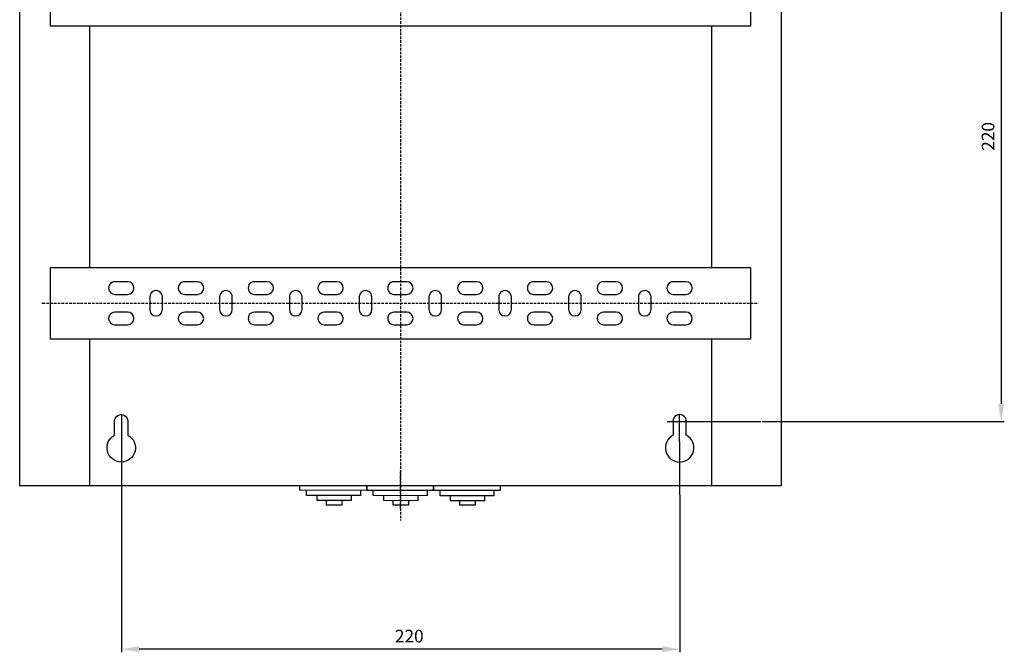
# Model space of a CAD drawing. Units: centimetres. Extents: x 60 to 1417, y 593 to 1258.
# Drawn here: x 1030 to 1417, y 601 to 851 of the extents above; entities that cross this region are included whole.
import ezdxf

# ---------------------------------------------------------------- set-up
doc = ezdxf.new("R2010")
doc.units = ezdxf.units.CM
doc.header["$MEASUREMENT"] = 0
doc.linetypes.add('штриховаяX2', pattern=[1.5, 1, -0.5])
doc.layers.add('dist', color=7, linetype='Continuous', lineweight=9)
doc.layers.add('layer 1', color=7, linetype='Continuous')
doc.dimstyles.new('ISO-25', dxfattribs={"dimtxt": 15, "dimasz": 15, "dimexe": 1.25, "dimexo": 0.625, "dimgap": 5, "dimtad": 1, "dimdec": 0, "dimtxsty": 'Standard', "dimcen": 2.5, "dimadec": 0, "dimazin": 0, "dimtfac": 1, "dimtdec": 0, "dimtmove": 0, "dimatfit": 3, "dimfxl": 0, "dimarcsym": 0})

# ---------------------------------------------------------------- blocks, each defined once
blk = doc.blocks.new('*D8')
at = {"layer": 'Defpoints', "color": 0}
for p in [(1069.69, 653.03), (1289.69, 655.01), (1069.69, 602.63)]:
    blk.add_point(p, dxfattribs=at)
at = {"layer": 'dist', "color": 0, "lineweight": -2}
for p, q in [((1069.69, 652.41), (1069.69, 601.38)), ((1289.69, 654.38), (1289.69, 601.38)), ((1282.69, 602.63), (1076.69, 602.63))]:
    blk.add_line(p, q, dxfattribs=at)
at = {"layer": 'dist', "color": 0}
for points in [[(1076.69, 603.8), (1076.69, 601.46), (1069.69, 602.63)], [(1282.69, 603.8), (1282.69, 601.46), (1289.69, 602.63)]]:
    blk.add_solid(points, dxfattribs=at)
at = {"layer": 'dist', "color": 0, "insert": (1183.04, 607.13), "char_height": 5, "attachment_point": 5}
blk.add_mtext('220', dxfattribs=at)
blk = doc.blocks.new('*D9')
at = {"layer": 'Defpoints', "color": 0}
for p in [(1324.64, 912.39), (1321.49, 692.39), (1416.22, 692.39)]:
    blk.add_point(p, dxfattribs=at)
at = {"layer": 'dist', "color": 0, "lineweight": -2}
for p, q in [((1325.27, 912.39), (1417.47, 912.39)), ((1416.22, 905.39), (1416.22, 699.39)), ((1322.11, 692.39), (1417.47, 692.39))]:
    blk.add_line(p, q, dxfattribs=at)
at = {"layer": 'dist', "color": 0}
for points in [[(1415.06, 905.39), (1417.39, 905.39), (1416.22, 912.39)], [(1415.06, 699.39), (1417.39, 699.39), (1416.22, 692.39)]]:
    blk.add_solid(points, dxfattribs=at)
at = {"layer": 'dist', "color": 0, "insert": (1411.72, 804.81), "char_height": 5, "attachment_point": 5, "rotation": 90}
blk.add_mtext('220', dxfattribs=at)

msp = doc.modelspace()

# ---------------------------------------------------------------- linework, layer by layer
at = {"linetype": 'штриховаяX2'}
for p, q in [((1179.57, 952.22), (1179.57, 653.37)), ((1179.57, 657.97), (1179.57, 673.1))]:
    msp.add_line(p, q, dxfattribs=at)
for p, q in [((1069.69, 695.11), (1069.69, 652.41)), ((1289.44, 695.11), (1289.69, 653.03)), ((1284.68, 692.39), (1321.49, 692.39)), ((1192.57, 667.02), (1175.36, 667.02))]:
    msp.add_line(p, q)
at = {"layer": 'layer 1', "lineweight": 30}
for points, knots in [([(1029.57, 667.02), (1029.57, 667.02), (1329.57, 667.02), (1329.57, 667.02), (1329.57, 667.02), (1329.57, 667.02), (1329.57, 938.02), (1329.57, 938.02), (1329.57, 938.02), (1329.57, 938.02), (1029.57, 938.02), (1029.57, 938.02), (1029.57, 938.02), (1029.57, 938.02), (1029.57, 667.02), (1029.57, 667.02)], [0, 0, 0, 0, 0.25, 0.25, 0.25, 0.25, 0.5, 0.5, 0.5, 0.5, 0.75, 0.75, 0.75, 0.75, 1, 1, 1, 1]), ([(1317.56, 848.37), (1317.56, 848.37), (1041.56, 848.37), (1041.56, 848.37), (1041.56, 848.37), (1041.56, 848.37), (1041.56, 883.67), (1041.56, 883.67), (1041.56, 883.67), (1041.56, 883.67), (1317.56, 883.67), (1317.56, 883.67), (1317.56, 883.67), (1317.56, 883.67), (1317.56, 848.37), (1317.56, 848.37)], [0, 0, 0, 0, 0.25, 0.25, 0.25, 0.25, 0.5, 0.5, 0.5, 0.5, 0.75, 0.75, 0.75, 0.75, 1, 1, 1, 1]), ([(1041.56, 725.01), (1041.56, 725.01), (1041.56, 753.01), (1041.56, 753.01), (1041.56, 753.01), (1041.56, 753.01), (1317.56, 753.01), (1317.56, 753.01), (1317.56, 753.01), (1317.56, 753.01), (1317.56, 725.01), (1317.56, 725.01), (1317.56, 725.01), (1317.56, 725.01), (1041.56, 725.01), (1041.56, 725.01)], [0, 0, 0, 0, 0.25, 0.25, 0.25, 0.25, 0.5, 0.5, 0.5, 0.5, 0.75, 0.75, 0.75, 0.75, 1, 1, 1, 1]), ([(1067.07, 747.52), (1066.17, 747.52), (1065.35, 747.03), (1064.9, 746.27), (1064.9, 746.27), (1064.45, 745.5), (1064.45, 744.54), (1064.9, 743.76), (1064.9, 743.76), (1065.35, 743), (1066.17, 742.51), (1067.07, 742.51)], [0, 0, 0, 0, 0.333333, 0.333333, 0.333333, 0.333333, 0.666667, 0.666667, 0.666667, 0.666667, 1, 1, 1, 1]), ([(1072.07, 742.51), (1073.45, 742.51), (1074.57, 743.63), (1074.57, 745.01), (1074.57, 745.01), (1074.57, 746.4), (1073.45, 747.52), (1072.07, 747.52)], [0, 0, 0, 0, 0.5, 0.5, 0.5, 0.5, 1, 1, 1, 1]), ([(1094.57, 747.52), (1093.67, 747.52), (1092.85, 747.03), (1092.4, 746.27), (1092.4, 746.27), (1091.95, 745.5), (1091.95, 744.54), (1092.4, 743.76), (1092.4, 743.76), (1092.85, 743), (1093.67, 742.51), (1094.57, 742.51)], [0, 0, 0, 0, 0.333333, 0.333333, 0.333333, 0.333333, 0.666667, 0.666667, 0.666667, 0.666667, 1, 1, 1, 1]), ([(1099.57, 742.51), (1100.95, 742.51), (1102.06, 743.63), (1102.06, 745.01), (1102.06, 745.01), (1102.06, 746.4), (1100.94, 747.52), (1099.57, 747.52)], [0, 0, 0, 0, 0.5, 0.5, 0.5, 0.5, 1, 1, 1, 1]), ([(1122.06, 747.52), (1121.17, 747.52), (1120.35, 747.03), (1119.9, 746.27), (1119.9, 746.27), (1119.46, 745.5), (1119.46, 744.54), (1119.9, 743.76), (1119.9, 743.76), (1120.35, 743), (1121.17, 742.51), (1122.06, 742.51)], [0, 0, 0, 0, 0.333333, 0.333333, 0.333333, 0.333333, 0.666667, 0.666667, 0.666667, 0.666667, 1, 1, 1, 1]), ([(1127.07, 742.51), (1128.45, 742.51), (1129.56, 743.63), (1129.56, 745.01), (1129.56, 745.01), (1129.56, 746.4), (1128.45, 747.52), (1127.07, 747.52)], [0, 0, 0, 0, 0.5, 0.5, 0.5, 0.5, 1, 1, 1, 1]), ([(1149.57, 747.52), (1148.68, 747.52), (1147.85, 747.03), (1147.4, 746.27), (1147.4, 746.27), (1146.96, 745.5), (1146.96, 744.54), (1147.4, 743.76), (1147.4, 743.76), (1147.85, 743), (1148.68, 742.51), (1149.57, 742.51)], [0, 0, 0, 0, 0.333333, 0.333333, 0.333333, 0.333333, 0.666667, 0.666667, 0.666667, 0.666667, 1, 1, 1, 1]), ([(1154.56, 742.51), (1155.95, 742.51), (1157.07, 743.63), (1157.07, 745.01), (1157.07, 745.01), (1157.07, 746.4), (1155.95, 747.52), (1154.56, 747.52)], [0, 0, 0, 0, 0.5, 0.5, 0.5, 0.5, 1, 1, 1, 1]), ([(1177.06, 747.52), (1176.17, 747.52), (1175.35, 747.03), (1174.9, 746.27), (1174.9, 746.27), (1174.46, 745.5), (1174.45, 744.54), (1174.9, 743.76), (1174.9, 743.76), (1175.35, 743), (1176.17, 742.51), (1177.06, 742.51)], [0, 0, 0, 0, 0.333333, 0.333333, 0.333333, 0.333333, 0.666667, 0.666667, 0.666667, 0.666667, 1, 1, 1, 1]), ([(1182.07, 742.51), (1183.45, 742.51), (1184.57, 743.63), (1184.57, 745.01), (1184.57, 745.01), (1184.57, 746.4), (1183.45, 747.52), (1182.06, 747.52)], [0, 0, 0, 0, 0.5, 0.5, 0.5, 0.5, 1, 1, 1, 1]), ([(1204.56, 747.52), (1203.67, 747.52), (1202.85, 747.03), (1202.4, 746.27), (1202.4, 746.27), (1201.96, 745.5), (1201.96, 744.54), (1202.4, 743.76), (1202.4, 743.76), (1202.85, 743), (1203.67, 742.51), (1204.56, 742.51)], [0, 0, 0, 0, 0.333333, 0.333333, 0.333333, 0.333333, 0.666667, 0.666667, 0.666667, 0.666667, 1, 1, 1, 1]), ([(1209.56, 742.51), (1210.95, 742.51), (1212.06, 743.63), (1212.06, 745.01), (1212.06, 745.01), (1212.06, 746.4), (1210.95, 747.52), (1209.56, 747.52)], [0, 0, 0, 0, 0.5, 0.5, 0.5, 0.5, 1, 1, 1, 1]), ([(1232.07, 747.52), (1231.17, 747.52), (1230.35, 747.03), (1229.9, 746.27), (1229.9, 746.27), (1229.46, 745.5), (1229.46, 744.54), (1229.9, 743.76), (1229.9, 743.76), (1230.35, 743), (1231.17, 742.51), (1232.07, 742.51)], [0, 0, 0, 0, 0.333333, 0.333333, 0.333333, 0.333333, 0.666667, 0.666667, 0.666667, 0.666667, 1, 1, 1, 1]), ([(1237.06, 742.51), (1238.45, 742.51), (1239.57, 743.63), (1239.57, 745.01), (1239.57, 745.01), (1239.57, 746.4), (1238.45, 747.52), (1237.06, 747.52)], [0, 0, 0, 0, 0.5, 0.5, 0.5, 0.5, 1, 1, 1, 1]), ([(1259.57, 747.52), (1258.67, 747.52), (1257.85, 747.03), (1257.4, 746.27), (1257.4, 746.27), (1256.96, 745.5), (1256.96, 744.54), (1257.4, 743.76), (1257.4, 743.76), (1257.85, 743), (1258.67, 742.51), (1259.57, 742.51)], [0, 0, 0, 0, 0.333333, 0.333333, 0.333333, 0.333333, 0.666667, 0.666667, 0.666667, 0.666667, 1, 1, 1, 1]), ([(1264.57, 742.51), (1265.95, 742.51), (1267.06, 743.63), (1267.06, 745.01), (1267.06, 745.01), (1267.06, 746.4), (1265.95, 747.52), (1264.57, 747.52)], [0, 0, 0, 0, 0.5, 0.5, 0.5, 0.5, 1, 1, 1, 1]), ([(1287.07, 747.52), (1286.17, 747.52), (1285.35, 747.03), (1284.9, 746.27), (1284.9, 746.27), (1284.45, 745.5), (1284.45, 744.54), (1284.9, 743.76), (1284.9, 743.76), (1285.35, 743), (1286.17, 742.51), (1287.06, 742.51)], [0, 0, 0, 0, 0.333333, 0.333333, 0.333333, 0.333333, 0.666667, 0.666667, 0.666667, 0.666667, 1, 1, 1, 1]), ([(1292.07, 742.51), (1293.45, 742.51), (1294.56, 743.63), (1294.56, 745.01), (1294.56, 745.01), (1294.56, 746.4), (1293.45, 747.52), (1292.07, 747.52)], [0, 0, 0, 0, 0.5, 0.5, 0.5, 0.5, 1, 1, 1, 1]), ([(1085.82, 741.51), (1085.82, 742.41), (1085.34, 743.24), (1084.56, 743.68), (1084.56, 743.68), (1083.8, 744.12), (1082.84, 744.12), (1082.07, 743.68), (1082.07, 743.68), (1081.3, 743.24), (1080.82, 742.41), (1080.82, 741.51)], [0, 0, 0, 0, 0.333333, 0.333333, 0.333333, 0.333333, 0.666667, 0.666667, 0.666667, 0.666667, 1, 1, 1, 1]), ([(1113.32, 741.51), (1113.32, 742.41), (1112.84, 743.24), (1112.07, 743.68), (1112.07, 743.68), (1111.29, 744.12), (1110.34, 744.12), (1109.57, 743.68), (1109.57, 743.68), (1108.79, 743.24), (1108.31, 742.41), (1108.31, 741.51)], [0, 0, 0, 0, 0.333333, 0.333333, 0.333333, 0.333333, 0.666667, 0.666667, 0.666667, 0.666667, 1, 1, 1, 1]), ([(1140.81, 741.51), (1140.81, 742.41), (1140.34, 743.24), (1139.57, 743.68), (1139.57, 743.68), (1138.79, 744.12), (1137.84, 744.12), (1137.07, 743.68), (1137.07, 743.68), (1136.29, 743.24), (1135.81, 742.41), (1135.81, 741.51)], [0, 0, 0, 0, 0.333333, 0.333333, 0.333333, 0.333333, 0.666667, 0.666667, 0.666667, 0.666667, 1, 1, 1, 1]), ([(1168.32, 741.51), (1168.32, 742.41), (1167.84, 743.24), (1167.06, 743.68), (1167.06, 743.68), (1166.3, 744.12), (1165.34, 744.12), (1164.57, 743.68), (1164.57, 743.68), (1163.79, 743.24), (1163.32, 742.41), (1163.32, 741.51)], [0, 0, 0, 0, 0.333333, 0.333333, 0.333333, 0.333333, 0.666667, 0.666667, 0.666667, 0.666667, 1, 1, 1, 1]), ([(1195.81, 741.51), (1195.81, 742.41), (1195.34, 743.24), (1194.57, 743.68), (1194.57, 743.68), (1193.8, 744.12), (1192.84, 744.12), (1192.06, 743.68), (1192.06, 743.68), (1191.29, 743.24), (1190.81, 742.41), (1190.81, 741.51)], [0, 0, 0, 0, 0.333333, 0.333333, 0.333333, 0.333333, 0.666667, 0.666667, 0.666667, 0.666667, 1, 1, 1, 1]), ([(1223.31, 741.51), (1223.31, 742.41), (1222.84, 743.24), (1222.07, 743.68), (1222.07, 743.68), (1221.29, 744.12), (1220.34, 744.12), (1219.57, 743.68), (1219.57, 743.68), (1218.79, 743.24), (1218.31, 742.41), (1218.31, 741.51)], [0, 0, 0, 0, 0.333333, 0.333333, 0.333333, 0.333333, 0.666667, 0.666667, 0.666667, 0.666667, 1, 1, 1, 1]), ([(1250.82, 741.51), (1250.82, 742.41), (1250.34, 743.24), (1249.56, 743.68), (1249.56, 743.68), (1248.79, 744.12), (1247.84, 744.12), (1247.06, 743.68), (1247.06, 743.68), (1246.29, 743.24), (1245.82, 742.41), (1245.82, 741.51)], [0, 0, 0, 0, 0.333333, 0.333333, 0.333333, 0.333333, 0.666667, 0.666667, 0.666667, 0.666667, 1, 1, 1, 1]), ([(1278.32, 741.51), (1278.32, 742.41), (1277.84, 743.24), (1277.07, 743.68), (1277.07, 743.68), (1276.29, 744.12), (1275.34, 744.12), (1274.56, 743.68), (1274.56, 743.68), (1273.8, 743.24), (1273.32, 742.41), (1273.32, 741.51)], [0, 0, 0, 0, 0.333333, 0.333333, 0.333333, 0.333333, 0.666667, 0.666667, 0.666667, 0.666667, 1, 1, 1, 1]), ([(1038.69, 739.02), (1038.69, 739.09), (1038.64, 739.14), (1038.57, 739.14), (1038.57, 739.14), (1038.5, 739.14), (1038.44, 739.09), (1038.44, 739.02), (1038.44, 739.02), (1038.44, 738.95), (1038.5, 738.89), (1038.57, 738.89), (1038.57, 738.89), (1038.64, 738.89), (1038.69, 738.95), (1038.69, 739.02), (1038.69, 739.02), (1038.69, 739.02), (1038.69, 739.02), (1038.69, 739.02)], [0, 0, 0, 0, 0.2, 0.2, 0.2, 0.2, 0.4, 0.4, 0.4, 0.4, 0.6, 0.6, 0.6, 0.6, 0.8, 0.8, 0.8, 0.8, 1, 1, 1, 1]), ([(1067.07, 735.51), (1066.17, 735.51), (1065.35, 735.04), (1064.9, 734.26), (1064.9, 734.26), (1064.45, 733.49), (1064.45, 732.54), (1064.9, 731.77), (1064.9, 731.77), (1065.35, 730.99), (1066.17, 730.52), (1067.07, 730.52)], [0, 0, 0, 0, 0.333333, 0.333333, 0.333333, 0.333333, 0.666667, 0.666667, 0.666667, 0.666667, 1, 1, 1, 1]), ([(1072.07, 730.52), (1073.45, 730.52), (1074.57, 731.64), (1074.57, 733.02), (1074.57, 733.02), (1074.57, 734.4), (1073.45, 735.51), (1072.07, 735.51)], [0, 0, 0, 0, 0.5, 0.5, 0.5, 0.5, 1, 1, 1, 1]), ([(1080.82, 736.52), (1080.82, 735.13), (1081.94, 734.01), (1083.31, 734.01), (1083.31, 734.01), (1084.7, 734.01), (1085.82, 735.13), (1085.82, 736.52)], [0, 0, 0, 0, 0.5, 0.5, 0.5, 0.5, 1, 1, 1, 1]), ([(1094.57, 735.51), (1093.67, 735.51), (1092.85, 735.04), (1092.4, 734.26), (1092.4, 734.26), (1091.95, 733.49), (1091.95, 732.54), (1092.4, 731.77), (1092.4, 731.77), (1092.85, 730.99), (1093.67, 730.52), (1094.57, 730.52)], [0, 0, 0, 0, 0.333333, 0.333333, 0.333333, 0.333333, 0.666667, 0.666667, 0.666667, 0.666667, 1, 1, 1, 1]), ([(1099.57, 730.52), (1100.95, 730.52), (1102.06, 731.64), (1102.06, 733.02), (1102.06, 733.02), (1102.06, 734.4), (1100.94, 735.51), (1099.57, 735.51)], [0, 0, 0, 0, 0.5, 0.5, 0.5, 0.5, 1, 1, 1, 1]), ([(1108.31, 736.52), (1108.31, 735.13), (1109.44, 734.01), (1110.82, 734.01), (1110.82, 734.01), (1112.2, 734.01), (1113.32, 735.13), (1113.32, 736.52)], [0, 0, 0, 0, 0.5, 0.5, 0.5, 0.5, 1, 1, 1, 1]), ([(1122.06, 735.51), (1121.17, 735.51), (1120.35, 735.04), (1119.9, 734.26), (1119.9, 734.26), (1119.46, 733.49), (1119.46, 732.54), (1119.9, 731.77), (1119.9, 731.77), (1120.35, 730.99), (1121.17, 730.52), (1122.06, 730.52)], [0, 0, 0, 0, 0.333333, 0.333333, 0.333333, 0.333333, 0.666667, 0.666667, 0.666667, 0.666667, 1, 1, 1, 1]), ([(1127.07, 730.52), (1128.45, 730.52), (1129.56, 731.64), (1129.56, 733.02), (1129.56, 733.02), (1129.56, 734.4), (1128.45, 735.51), (1127.07, 735.51)], [0, 0, 0, 0, 0.5, 0.5, 0.5, 0.5, 1, 1, 1, 1]), ([(1135.81, 736.52), (1135.81, 735.13), (1136.93, 734.01), (1138.32, 734.01), (1138.32, 734.01), (1139.7, 734.01), (1140.81, 735.13), (1140.81, 736.52)], [0, 0, 0, 0, 0.5, 0.5, 0.5, 0.5, 1, 1, 1, 1]), ([(1149.57, 735.51), (1148.68, 735.51), (1147.85, 735.04), (1147.4, 734.26), (1147.4, 734.26), (1146.96, 733.49), (1146.96, 732.54), (1147.4, 731.77), (1147.4, 731.77), (1147.85, 730.99), (1148.68, 730.52), (1149.57, 730.52)], [0, 0, 0, 0, 0.333333, 0.333333, 0.333333, 0.333333, 0.666667, 0.666667, 0.666667, 0.666667, 1, 1, 1, 1]), ([(1154.56, 730.52), (1155.95, 730.52), (1157.07, 731.64), (1157.07, 733.02), (1157.07, 733.02), (1157.07, 734.4), (1155.95, 735.51), (1154.56, 735.51)], [0, 0, 0, 0, 0.5, 0.5, 0.5, 0.5, 1, 1, 1, 1]), ([(1163.32, 736.52), (1163.32, 735.13), (1164.44, 734.01), (1165.82, 734.01), (1165.82, 734.01), (1167.2, 734.01), (1168.32, 735.13), (1168.32, 736.52)], [0, 0, 0, 0, 0.5, 0.5, 0.5, 0.5, 1, 1, 1, 1]), ([(1177.06, 735.51), (1176.17, 735.51), (1175.35, 735.04), (1174.9, 734.26), (1174.9, 734.26), (1174.46, 733.49), (1174.45, 732.54), (1174.9, 731.77), (1174.9, 731.77), (1175.35, 730.99), (1176.17, 730.52), (1177.06, 730.52)], [0, 0, 0, 0, 0.333333, 0.333333, 0.333333, 0.333333, 0.666667, 0.666667, 0.666667, 0.666667, 1, 1, 1, 1]), ([(1182.07, 730.52), (1183.45, 730.52), (1184.57, 731.64), (1184.57, 733.02), (1184.57, 733.02), (1184.57, 734.4), (1183.45, 735.51), (1182.06, 735.51)], [0, 0, 0, 0, 0.5, 0.5, 0.5, 0.5, 1, 1, 1, 1]), ([(1190.81, 736.52), (1190.81, 735.13), (1191.93, 734.01), (1193.32, 734.01), (1193.32, 734.01), (1194.69, 734.01), (1195.81, 735.13), (1195.81, 736.52)], [0, 0, 0, 0, 0.5, 0.5, 0.5, 0.5, 1, 1, 1, 1]), ([(1204.56, 735.51), (1203.67, 735.51), (1202.85, 735.04), (1202.4, 734.26), (1202.4, 734.26), (1201.96, 733.49), (1201.96, 732.54), (1202.4, 731.77), (1202.4, 731.77), (1202.85, 730.99), (1203.67, 730.52), (1204.56, 730.52)], [0, 0, 0, 0, 0.333333, 0.333333, 0.333333, 0.333333, 0.666667, 0.666667, 0.666667, 0.666667, 1, 1, 1, 1]), ([(1209.56, 730.52), (1210.95, 730.52), (1212.06, 731.64), (1212.06, 733.02), (1212.06, 733.02), (1212.06, 734.4), (1210.95, 735.51), (1209.56, 735.51)], [0, 0, 0, 0, 0.5, 0.5, 0.5, 0.5, 1, 1, 1, 1]), ([(1218.31, 736.52), (1218.31, 735.13), (1219.43, 734.01), (1220.82, 734.01), (1220.82, 734.01), (1222.19, 734.01), (1223.31, 735.13), (1223.31, 736.52)], [0, 0, 0, 0, 0.5, 0.5, 0.5, 0.5, 1, 1, 1, 1]), ([(1232.07, 735.51), (1231.17, 735.51), (1230.35, 735.04), (1229.9, 734.26), (1229.9, 734.26), (1229.46, 733.49), (1229.46, 732.54), (1229.9, 731.77), (1229.9, 731.77), (1230.35, 730.99), (1231.17, 730.52), (1232.07, 730.52)], [0, 0, 0, 0, 0.333333, 0.333333, 0.333333, 0.333333, 0.666667, 0.666667, 0.666667, 0.666667, 1, 1, 1, 1]), ([(1237.06, 730.52), (1238.45, 730.52), (1239.57, 731.64), (1239.57, 733.02), (1239.57, 733.02), (1239.57, 734.4), (1238.45, 735.51), (1237.06, 735.51)], [0, 0, 0, 0, 0.5, 0.5, 0.5, 0.5, 1, 1, 1, 1]), ([(1245.82, 736.52), (1245.82, 735.13), (1246.94, 734.01), (1248.31, 734.01), (1248.31, 734.01), (1249.7, 734.01), (1250.82, 735.13), (1250.82, 736.52)], [0, 0, 0, 0, 0.5, 0.5, 0.5, 0.5, 1, 1, 1, 1]), ([(1259.57, 735.51), (1258.67, 735.51), (1257.85, 735.04), (1257.4, 734.26), (1257.4, 734.26), (1256.96, 733.49), (1256.96, 732.54), (1257.4, 731.77), (1257.4, 731.77), (1257.85, 730.99), (1258.67, 730.52), (1259.57, 730.52)], [0, 0, 0, 0, 0.333333, 0.333333, 0.333333, 0.333333, 0.666667, 0.666667, 0.666667, 0.666667, 1, 1, 1, 1]), ([(1264.57, 730.52), (1265.95, 730.52), (1267.06, 731.64), (1267.06, 733.02), (1267.06, 733.02), (1267.06, 734.4), (1265.95, 735.51), (1264.57, 735.51)], [0, 0, 0, 0, 0.5, 0.5, 0.5, 0.5, 1, 1, 1, 1]), ([(1273.32, 736.52), (1273.32, 735.13), (1274.44, 734.01), (1275.82, 734.01), (1275.82, 734.01), (1277.2, 734.01), (1278.32, 735.13), (1278.32, 736.52)], [0, 0, 0, 0, 0.5, 0.5, 0.5, 0.5, 1, 1, 1, 1]), ([(1287.07, 735.51), (1286.17, 735.51), (1285.35, 735.04), (1284.9, 734.26), (1284.9, 734.26), (1284.45, 733.49), (1284.45, 732.54), (1284.9, 731.77), (1284.9, 731.77), (1285.35, 730.99), (1286.17, 730.52), (1287.06, 730.52)], [0, 0, 0, 0, 0.333333, 0.333333, 0.333333, 0.333333, 0.666667, 0.666667, 0.666667, 0.666667, 1, 1, 1, 1]), ([(1292.07, 730.52), (1293.45, 730.52), (1294.56, 731.64), (1294.56, 733.02), (1294.56, 733.02), (1294.56, 734.4), (1293.45, 735.51), (1292.07, 735.51)], [0, 0, 0, 0, 0.5, 0.5, 0.5, 0.5, 1, 1, 1, 1]), ([(1072.17, 692.52), (1072.17, 693.45), (1071.67, 694.3), (1070.87, 694.77), (1070.87, 694.77), (1070.06, 695.23), (1069.07, 695.23), (1068.26, 694.77), (1068.26, 694.77), (1067.46, 694.3), (1066.96, 693.44), (1066.96, 692.52), (1066.96, 692.52), (1066.96, 692.52), (1066.96, 686.98), (1066.96, 686.98), (1066.96, 686.98), (1064.69, 685.79), (1063.52, 683.18), (1064.13, 680.68), (1064.13, 680.68), (1064.75, 678.18), (1066.99, 676.42), (1069.57, 676.42), (1069.57, 676.42), (1072.14, 676.42), (1074.39, 678.18), (1075, 680.68), (1075, 680.68), (1075.62, 683.18), (1074.45, 685.78), (1072.17, 686.98), (1072.17, 686.98), (1072.17, 686.98), (1072.17, 692.52), (1072.17, 692.52)], [0, 0, 0, 0, 0.111111, 0.111111, 0.111111, 0.111111, 0.222222, 0.222222, 0.222222, 0.222222, 0.333333, 0.333333, 0.333333, 0.333333, 0.444444, 0.444444, 0.444444, 0.444444, 0.555556, 0.555556, 0.555556, 0.555556, 0.666667, 0.666667, 0.666667, 0.666667, 0.777778, 0.777778, 0.777778, 0.777778, 0.888889, 0.888889, 0.888889, 0.888889, 1, 1, 1, 1]), ([(1069.69, 695.12), (1069.69, 695.19), (1069.64, 695.24), (1069.57, 695.24), (1069.57, 695.24), (1069.5, 695.24), (1069.44, 695.19), (1069.44, 695.12), (1069.44, 695.12), (1069.44, 695.05), (1069.49, 694.99), (1069.57, 694.99), (1069.57, 694.99), (1069.64, 694.99), (1069.69, 695.05), (1069.69, 695.12), (1069.69, 695.12), (1069.69, 695.12), (1069.69, 695.12), (1069.69, 695.12)], [0, 0, 0, 0, 0.2, 0.2, 0.2, 0.2, 0.4, 0.4, 0.4, 0.4, 0.6, 0.6, 0.6, 0.6, 0.8, 0.8, 0.8, 0.8, 1, 1, 1, 1]), ([(1286.97, 692.52), (1286.97, 693.45), (1287.46, 694.3), (1288.27, 694.77), (1288.27, 694.77), (1289.07, 695.23), (1290.06, 695.23), (1290.87, 694.77), (1290.87, 694.77), (1291.67, 694.3), (1292.17, 693.44), (1292.17, 692.52), (1292.17, 692.52), (1292.17, 692.52), (1292.17, 686.98), (1292.17, 686.98), (1292.17, 686.98), (1294.45, 685.79), (1295.62, 683.18), (1295.01, 680.68), (1295.01, 680.68), (1294.39, 678.17), (1292.14, 676.41), (1289.57, 676.41), (1289.57, 676.41), (1286.99, 676.41), (1284.74, 678.17), (1284.12, 680.68), (1284.12, 680.68), (1283.51, 683.18), (1284.68, 685.78), (1286.97, 686.98), (1286.97, 686.98), (1286.97, 686.98), (1286.97, 692.52), (1286.97, 692.52)], [0, 0, 0, 0, 0.111111, 0.111111, 0.111111, 0.111111, 0.222222, 0.222222, 0.222222, 0.222222, 0.333333, 0.333333, 0.333333, 0.333333, 0.444444, 0.444444, 0.444444, 0.444444, 0.555556, 0.555556, 0.555556, 0.555556, 0.666667, 0.666667, 0.666667, 0.666667, 0.777778, 0.777778, 0.777778, 0.777778, 0.888889, 0.888889, 0.888889, 0.888889, 1, 1, 1, 1]), ([(1289.69, 695.12), (1289.69, 695.19), (1289.64, 695.24), (1289.57, 695.24), (1289.57, 695.24), (1289.49, 695.24), (1289.44, 695.19), (1289.44, 695.12), (1289.44, 695.12), (1289.44, 695.05), (1289.49, 694.99), (1289.57, 694.99), (1289.57, 694.99), (1289.64, 694.99), (1289.69, 695.05), (1289.69, 695.12), (1289.69, 695.12), (1289.69, 695.12), (1289.69, 695.12), (1289.69, 695.12)], [0, 0, 0, 0, 0.2, 0.2, 0.2, 0.2, 0.4, 0.4, 0.4, 0.4, 0.6, 0.6, 0.6, 0.6, 0.8, 0.8, 0.8, 0.8, 1, 1, 1, 1]), ([(1287.09, 692.52), (1287.09, 692.59), (1287.03, 692.64), (1286.97, 692.64), (1286.97, 692.64), (1286.9, 692.64), (1286.84, 692.59), (1286.84, 692.52), (1286.84, 692.52), (1286.84, 692.45), (1286.9, 692.39), (1286.97, 692.39), (1286.97, 692.39), (1287.03, 692.39), (1287.09, 692.45), (1287.09, 692.52)], [0, 0, 0, 0, 0.25, 0.25, 0.25, 0.25, 0.5, 0.5, 0.5, 0.5, 0.75, 0.75, 0.75, 0.75, 1, 1, 1, 1]), ([(1166.28, 667.05), (1166.28, 667.05), (1166.27, 665.23), (1166.27, 665.23), (1166.27, 665.23), (1166.27, 665.23), (1139.98, 665.27), (1139.98, 665.27), (1139.98, 665.27), (1139.98, 665.27), (1139.98, 667.09), (1139.98, 667.09)], [0, 0, 0, 0, 0.333333, 0.333333, 0.333333, 0.333333, 0.666667, 0.666667, 0.666667, 0.666667, 1, 1, 1, 1]), ([(1163.84, 665.07), (1163.84, 665.07), (1163.83, 663.16), (1163.83, 663.16), (1163.83, 663.16), (1163.83, 663.16), (1142.6, 663.19), (1142.6, 663.19), (1142.6, 663.19), (1142.6, 663.19), (1142.6, 665.1), (1142.6, 665.1)], [0, 0, 0, 0, 0.333333, 0.333333, 0.333333, 0.333333, 0.666667, 0.666667, 0.666667, 0.666667, 1, 1, 1, 1]), ([(1192.57, 667.02), (1192.57, 667.02), (1192.57, 665.2), (1192.57, 665.2), (1192.57, 665.2), (1192.57, 665.2), (1166.27, 665.23), (1166.27, 665.23), (1166.27, 665.23), (1166.27, 665.23), (1166.28, 667.05), (1166.28, 667.05)], [0, 0, 0, 0, 0.333333, 0.333333, 0.333333, 0.333333, 0.666667, 0.666667, 0.666667, 0.666667, 1, 1, 1, 1]), ([(1190.13, 665.03), (1190.13, 665.03), (1190.13, 663.13), (1190.13, 663.13), (1190.13, 663.13), (1190.13, 663.13), (1168.89, 663.16), (1168.89, 663.16), (1168.89, 663.16), (1168.89, 663.16), (1168.89, 665.06), (1168.89, 665.06)], [0, 0, 0, 0, 0.333333, 0.333333, 0.333333, 0.333333, 0.666667, 0.666667, 0.666667, 0.666667, 1, 1, 1, 1]), ([(1218.86, 666.98), (1218.86, 666.98), (1218.86, 665.16), (1218.86, 665.16), (1218.86, 665.16), (1218.86, 665.16), (1192.56, 665.2), (1192.56, 665.2), (1192.56, 665.2), (1192.56, 665.2), (1192.57, 667.02), (1192.57, 667.02)], [0, 0, 0, 0, 0.333333, 0.333333, 0.333333, 0.333333, 0.666667, 0.666667, 0.666667, 0.666667, 1, 1, 1, 1]), ([(1216.42, 665), (1216.42, 665), (1216.42, 663.09), (1216.42, 663.09), (1216.42, 663.09), (1216.42, 663.09), (1195.18, 663.12), (1195.18, 663.12), (1195.18, 663.12), (1195.18, 663.12), (1195.19, 665.03), (1195.19, 665.03)], [0, 0, 0, 0, 0.333333, 0.333333, 0.333333, 0.333333, 0.666667, 0.666667, 0.666667, 0.666667, 1, 1, 1, 1]), ([(1146.61, 663.18), (1146.61, 663.18), (1146.61, 661.35), (1146.61, 661.35), (1146.61, 661.35), (1146.61, 661.35), (1160.26, 661.34), (1160.26, 661.34), (1160.26, 661.34), (1160.26, 661.34), (1160.26, 663.16), (1160.26, 663.16)], [0, 0, 0, 0, 0.333333, 0.333333, 0.333333, 0.333333, 0.666667, 0.666667, 0.666667, 0.666667, 1, 1, 1, 1]), ([(1156.47, 661.17), (1156.47, 661.17), (1156.46, 659.45), (1156.46, 659.45), (1156.46, 659.45), (1156.46, 659.45), (1150.39, 659.46), (1150.39, 659.46), (1150.39, 659.46), (1150.39, 659.46), (1150.4, 661.17), (1150.4, 661.17)], [0, 0, 0, 0, 0.333333, 0.333333, 0.333333, 0.333333, 0.666667, 0.666667, 0.666667, 0.666667, 1, 1, 1, 1]), ([(1172.9, 663.14), (1172.9, 663.14), (1172.9, 661.32), (1172.9, 661.32), (1172.9, 661.32), (1172.9, 661.32), (1186.55, 661.3), (1186.55, 661.3), (1186.55, 661.3), (1186.55, 661.3), (1186.56, 663.12), (1186.56, 663.12)], [0, 0, 0, 0, 0.333333, 0.333333, 0.333333, 0.333333, 0.666667, 0.666667, 0.666667, 0.666667, 1, 1, 1, 1]), ([(1182.76, 661.13), (1182.76, 661.13), (1182.75, 659.42), (1182.75, 659.42), (1182.75, 659.42), (1182.75, 659.42), (1176.69, 659.43), (1176.69, 659.43), (1176.69, 659.43), (1176.69, 659.43), (1176.69, 661.14), (1176.69, 661.14)], [0, 0, 0, 0, 0.333333, 0.333333, 0.333333, 0.333333, 0.666667, 0.666667, 0.666667, 0.666667, 1, 1, 1, 1]), ([(1199.2, 663.11), (1199.2, 663.11), (1199.19, 661.29), (1199.19, 661.29), (1199.19, 661.29), (1199.19, 661.29), (1212.84, 661.27), (1212.84, 661.27), (1212.84, 661.27), (1212.84, 661.27), (1212.85, 663.09), (1212.85, 663.09)], [0, 0, 0, 0, 0.333333, 0.333333, 0.333333, 0.333333, 0.666667, 0.666667, 0.666667, 0.666667, 1, 1, 1, 1]), ([(1209.05, 661.1), (1209.05, 661.1), (1209.05, 659.38), (1209.05, 659.38), (1209.05, 659.38), (1209.05, 659.38), (1202.98, 659.39), (1202.98, 659.39), (1202.98, 659.39), (1202.98, 659.39), (1202.98, 661.1), (1202.98, 661.1)], [0, 0, 0, 0, 0.333333, 0.333333, 0.333333, 0.333333, 0.666667, 0.666667, 0.666667, 0.666667, 1, 1, 1, 1])]:
    msp.add_open_spline(points, degree=3, knots=knots, dxfattribs=at)
for points in [[(1057.07, 848.37), (1057.07, 848.37), (1057.07, 753.01), (1057.07, 753.01)], [(1057.07, 848.37), (1057.07, 848.37), (1057.07, 848.37), (1057.07, 848.37)], [(1302.07, 848.37), (1302.07, 848.37), (1302.07, 753.01), (1302.07, 753.01)], [(1302.07, 848.37), (1302.07, 848.37), (1302.07, 848.37), (1302.07, 848.37)], [(1072.07, 747.52), (1072.07, 747.52), (1067.07, 747.52), (1067.07, 747.52)], [(1072.07, 747.52), (1072.07, 747.52), (1072.07, 747.52), (1072.07, 747.52)], [(1099.57, 747.52), (1099.57, 747.52), (1094.57, 747.52), (1094.57, 747.52)], [(1099.57, 747.52), (1099.57, 747.52), (1099.57, 747.52), (1099.57, 747.52)], [(1127.07, 747.52), (1127.07, 747.52), (1122.06, 747.52), (1122.06, 747.52)], [(1127.07, 747.52), (1127.07, 747.52), (1127.07, 747.52), (1127.07, 747.52)], [(1154.56, 747.52), (1154.56, 747.52), (1149.57, 747.52), (1149.57, 747.52)], [(1154.56, 747.52), (1154.56, 747.52), (1154.56, 747.52), (1154.56, 747.52)], [(1182.07, 747.52), (1182.07, 747.52), (1177.06, 747.52), (1177.06, 747.52)], [(1182.07, 747.52), (1182.07, 747.52), (1182.07, 747.52), (1182.07, 747.52)], [(1209.56, 747.52), (1209.56, 747.52), (1204.56, 747.52), (1204.56, 747.52)], [(1209.56, 747.52), (1209.56, 747.52), (1209.56, 747.52), (1209.56, 747.52)], [(1237.06, 747.52), (1237.06, 747.52), (1232.07, 747.52), (1232.07, 747.52)], [(1237.06, 747.52), (1237.06, 747.52), (1237.06, 747.52), (1237.06, 747.52)], [(1264.57, 747.52), (1264.57, 747.52), (1259.57, 747.52), (1259.57, 747.52)], [(1264.57, 747.52), (1264.57, 747.52), (1264.57, 747.52), (1264.57, 747.52)], [(1292.07, 747.52), (1292.07, 747.52), (1287.07, 747.52), (1287.07, 747.52)], [(1292.07, 747.52), (1292.07, 747.52), (1292.07, 747.52), (1292.07, 747.52)], [(1067.07, 742.51), (1067.07, 742.51), (1072.07, 742.51), (1072.07, 742.51)], [(1072.07, 742.51), (1072.07, 742.51), (1072.07, 742.51), (1072.07, 742.51)], [(1080.82, 741.51), (1080.82, 741.51), (1080.82, 736.52), (1080.82, 736.52)], [(1080.82, 741.51), (1080.82, 741.51), (1080.82, 741.51), (1080.82, 741.51)], [(1085.82, 736.52), (1085.82, 736.52), (1085.82, 741.51), (1085.82, 741.51)], [(1085.82, 741.51), (1085.82, 741.51), (1085.82, 741.51), (1085.82, 741.51)], [(1094.57, 742.51), (1094.57, 742.51), (1099.57, 742.51), (1099.57, 742.51)], [(1099.57, 742.51), (1099.57, 742.51), (1099.57, 742.51), (1099.57, 742.51)], [(1108.31, 741.51), (1108.31, 741.51), (1108.31, 736.52), (1108.31, 736.52)], [(1108.31, 741.51), (1108.31, 741.51), (1108.31, 741.51), (1108.31, 741.51)], [(1113.32, 736.52), (1113.32, 736.52), (1113.32, 741.51), (1113.32, 741.51)], [(1113.32, 741.51), (1113.32, 741.51), (1113.32, 741.51), (1113.32, 741.51)], [(1122.06, 742.51), (1122.06, 742.51), (1127.07, 742.51), (1127.07, 742.51)], [(1127.07, 742.51), (1127.07, 742.51), (1127.07, 742.51), (1127.07, 742.51)], [(1135.81, 741.51), (1135.81, 741.51), (1135.81, 736.52), (1135.81, 736.52)], [(1135.81, 741.51), (1135.81, 741.51), (1135.81, 741.51), (1135.81, 741.51)], [(1140.81, 736.52), (1140.81, 736.52), (1140.81, 741.51), (1140.81, 741.51)], [(1140.81, 741.51), (1140.81, 741.51), (1140.81, 741.51), (1140.81, 741.51)], [(1149.57, 742.51), (1149.57, 742.51), (1154.56, 742.51), (1154.56, 742.51)], [(1154.56, 742.51), (1154.56, 742.51), (1154.56, 742.51), (1154.56, 742.51)], [(1163.32, 741.51), (1163.32, 741.51), (1163.32, 736.52), (1163.32, 736.52)], [(1163.32, 741.51), (1163.32, 741.51), (1163.32, 741.51), (1163.32, 741.51)], [(1168.32, 736.52), (1168.32, 736.52), (1168.32, 741.51), (1168.32, 741.51)], [(1168.32, 741.51), (1168.32, 741.51), (1168.32, 741.51), (1168.32, 741.51)], [(1177.06, 742.51), (1177.06, 742.51), (1182.07, 742.51), (1182.07, 742.51)], [(1182.07, 742.51), (1182.07, 742.51), (1182.07, 742.51), (1182.07, 742.51)], [(1190.81, 741.51), (1190.81, 741.51), (1190.81, 736.52), (1190.81, 736.52)], [(1190.81, 741.51), (1190.81, 741.51), (1190.81, 741.51), (1190.81, 741.51)], [(1195.81, 736.52), (1195.81, 736.52), (1195.81, 741.51), (1195.81, 741.51)], [(1195.81, 741.51), (1195.81, 741.51), (1195.81, 741.51), (1195.81, 741.51)], [(1204.56, 742.51), (1204.56, 742.51), (1209.56, 742.51), (1209.56, 742.51)], [(1209.56, 742.51), (1209.56, 742.51), (1209.56, 742.51), (1209.56, 742.51)], [(1218.31, 741.51), (1218.31, 741.51), (1218.31, 736.52), (1218.31, 736.52)], [(1218.31, 741.51), (1218.31, 741.51), (1218.31, 741.51), (1218.31, 741.51)], [(1223.31, 736.52), (1223.31, 736.52), (1223.31, 741.51), (1223.31, 741.51)], [(1223.31, 741.51), (1223.31, 741.51), (1223.31, 741.51), (1223.31, 741.51)], [(1232.07, 742.51), (1232.07, 742.51), (1237.06, 742.51), (1237.06, 742.51)], [(1237.06, 742.51), (1237.06, 742.51), (1237.06, 742.51), (1237.06, 742.51)], [(1245.82, 741.51), (1245.82, 741.51), (1245.82, 736.52), (1245.82, 736.52)], [(1245.82, 741.51), (1245.82, 741.51), (1245.82, 741.51), (1245.82, 741.51)], [(1250.82, 736.52), (1250.82, 736.52), (1250.82, 741.51), (1250.82, 741.51)], [(1250.82, 741.51), (1250.82, 741.51), (1250.82, 741.51), (1250.82, 741.51)], [(1259.57, 742.51), (1259.57, 742.51), (1264.57, 742.51), (1264.57, 742.51)], [(1264.57, 742.51), (1264.57, 742.51), (1264.57, 742.51), (1264.57, 742.51)], [(1273.32, 741.51), (1273.32, 741.51), (1273.32, 736.52), (1273.32, 736.52)], [(1273.32, 741.51), (1273.32, 741.51), (1273.32, 741.51), (1273.32, 741.51)], [(1278.32, 736.52), (1278.32, 736.52), (1278.32, 741.51), (1278.32, 741.51)], [(1278.32, 741.51), (1278.32, 741.51), (1278.32, 741.51), (1278.32, 741.51)], [(1287.07, 742.51), (1287.07, 742.51), (1292.07, 742.51), (1292.07, 742.51)], [(1292.07, 742.51), (1292.07, 742.51), (1292.07, 742.51), (1292.07, 742.51)], [(1038.57, 739.02), (1038.57, 739.02), (1038.57, 739.02), (1038.57, 739.02)], [(1320.57, 739.02), (1320.57, 739.02), (1320.57, 739.02), (1320.57, 739.02)], [(1072.07, 735.51), (1072.07, 735.51), (1067.07, 735.51), (1067.07, 735.51)], [(1072.07, 735.51), (1072.07, 735.51), (1072.07, 735.51), (1072.07, 735.51)], [(1099.57, 735.51), (1099.57, 735.51), (1094.57, 735.51), (1094.57, 735.51)], [(1099.57, 735.51), (1099.57, 735.51), (1099.57, 735.51), (1099.57, 735.51)], [(1127.07, 735.51), (1127.07, 735.51), (1122.06, 735.51), (1122.06, 735.51)], [(1127.07, 735.51), (1127.07, 735.51), (1127.07, 735.51), (1127.07, 735.51)], [(1154.56, 735.51), (1154.56, 735.51), (1149.57, 735.51), (1149.57, 735.51)], [(1154.56, 735.51), (1154.56, 735.51), (1154.56, 735.51), (1154.56, 735.51)], [(1182.07, 735.51), (1182.07, 735.51), (1177.06, 735.51), (1177.06, 735.51)], [(1182.07, 735.51), (1182.07, 735.51), (1182.07, 735.51), (1182.07, 735.51)], [(1209.56, 735.51), (1209.56, 735.51), (1204.56, 735.51), (1204.56, 735.51)], [(1209.56, 735.51), (1209.56, 735.51), (1209.56, 735.51), (1209.56, 735.51)], [(1237.06, 735.51), (1237.06, 735.51), (1232.07, 735.51), (1232.07, 735.51)], [(1237.06, 735.51), (1237.06, 735.51), (1237.06, 735.51), (1237.06, 735.51)], [(1264.57, 735.51), (1264.57, 735.51), (1259.57, 735.51), (1259.57, 735.51)], [(1264.57, 735.51), (1264.57, 735.51), (1264.57, 735.51), (1264.57, 735.51)], [(1292.07, 735.51), (1292.07, 735.51), (1287.07, 735.51), (1287.07, 735.51)], [(1292.07, 735.51), (1292.07, 735.51), (1292.07, 735.51), (1292.07, 735.51)], [(1067.07, 730.52), (1067.07, 730.52), (1072.07, 730.52), (1072.07, 730.52)], [(1072.07, 730.52), (1072.07, 730.52), (1072.07, 730.52), (1072.07, 730.52)], [(1094.57, 730.52), (1094.57, 730.52), (1099.57, 730.52), (1099.57, 730.52)], [(1099.57, 730.52), (1099.57, 730.52), (1099.57, 730.52), (1099.57, 730.52)], [(1122.06, 730.52), (1122.06, 730.52), (1127.07, 730.52), (1127.07, 730.52)], [(1127.07, 730.52), (1127.07, 730.52), (1127.07, 730.52), (1127.07, 730.52)], [(1149.57, 730.52), (1149.57, 730.52), (1154.56, 730.52), (1154.56, 730.52)], [(1154.56, 730.52), (1154.56, 730.52), (1154.56, 730.52), (1154.56, 730.52)], [(1177.06, 730.52), (1177.06, 730.52), (1182.07, 730.52), (1182.07, 730.52)], [(1182.07, 730.52), (1182.07, 730.52), (1182.07, 730.52), (1182.07, 730.52)], [(1204.56, 730.52), (1204.56, 730.52), (1209.56, 730.52), (1209.56, 730.52)], [(1209.56, 730.52), (1209.56, 730.52), (1209.56, 730.52), (1209.56, 730.52)], [(1232.07, 730.52), (1232.07, 730.52), (1237.06, 730.52), (1237.06, 730.52)], [(1237.06, 730.52), (1237.06, 730.52), (1237.06, 730.52), (1237.06, 730.52)], [(1259.57, 730.52), (1259.57, 730.52), (1264.57, 730.52), (1264.57, 730.52)], [(1264.57, 730.52), (1264.57, 730.52), (1264.57, 730.52), (1264.57, 730.52)], [(1287.07, 730.52), (1287.07, 730.52), (1292.07, 730.52), (1292.07, 730.52)], [(1292.07, 730.52), (1292.07, 730.52), (1292.07, 730.52), (1292.07, 730.52)], [(1057.07, 725.01), (1057.07, 725.01), (1057.07, 667.02), (1057.07, 667.02)], [(1057.07, 725.01), (1057.07, 725.01), (1057.07, 725.01), (1057.07, 725.01)], [(1302.07, 725.01), (1302.07, 725.01), (1302.07, 667.02), (1302.07, 667.02)], [(1302.07, 725.01), (1302.07, 725.01), (1302.07, 725.01), (1302.07, 725.01)], [(1069.57, 695.12), (1069.57, 695.12), (1069.57, 695.12), (1069.57, 695.12)], [(1289.57, 695.12), (1289.57, 695.12), (1289.57, 695.12), (1289.57, 695.12)]]:
    msp.add_open_spline(points, degree=3, dxfattribs=at)
at = {"layer": 'layer 1', "linetype": 'штриховаяX2'}
msp.add_open_spline([(1038.57, 739.02), (1038.57, 739.02), (1320.57, 739.02), (1320.57, 739.02)], degree=3, dxfattribs=at)

# ---------------------------------------------------------------- dimensions: what is measured, and where the dimension line sits
at = {"layer": 'dist'}
for base, p1, p2, angle, picture, middle in [((1416.22, 692.39), (1324.64, 912.39), (1321.49, 692.39), 90, '*D9', (1416.22, 804.81)), ((1069.69, 602.63), (1289.69, 655.01), (1069.69, 653.03), 180, '*D8', (1183.04, 602.63))]:
    dim = msp.add_linear_dim(base=base, p1=p1, p2=p2, angle=angle, dimstyle='ISO-25', override={"dimtxt": 5, "dimasz": 7, "dimgap": 2}, dxfattribs=at)
    dim.commit()
    dim.dimension.update_dxf_attribs({"geometry": picture, "text_midpoint": middle, "dimtype": 160})

doc.saveas('drawing.dxf')
